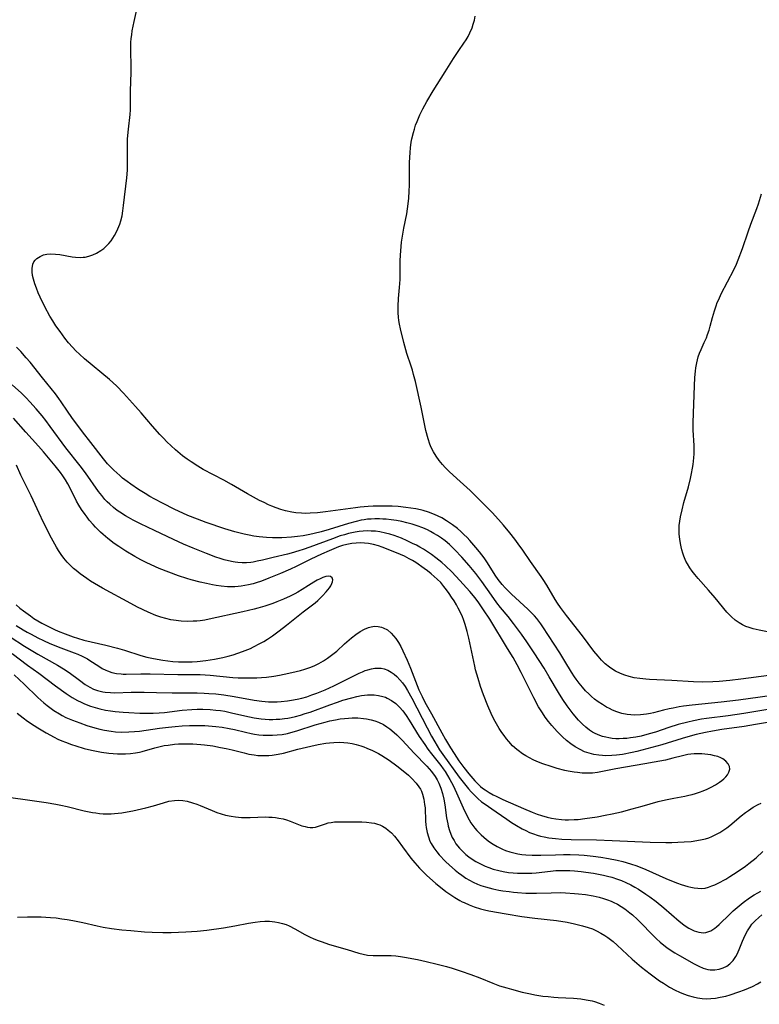
# Model space of a CAD drawing. Units: inches. Extents: x 2064048 to 2069521, y 253918 to 259437.
# Drawn here: x 2064839 to 2064957, y 256015 to 256172 of the extents above; entities that cross this region are included whole.
import ezdxf

# ---------------------------------------------------------------- set-up
doc = ezdxf.new("R2010")
doc.units = ezdxf.units.IN
doc.header["$MEASUREMENT"] = 0
doc.layers.add('c_18_T12S_R19E', color=94, linetype='Continuous')

msp = doc.modelspace()

# ---------------------------------------------------------------- linework, layer by layer
at = {"layer": 'c_18_T12S_R19E'}
for points, elevation in [([(2064959.77, 256073.83), (2064956.78, 256074.41), (2064955.81, 256074.63), (2064955.22, 256074.81), (2064954.66, 256075.01), (2064954.12, 256075.27), (2064953.61, 256075.57), (2064952.98, 256076.01), (2064952.4, 256076.52), (2064952.06, 256076.86), (2064951.66, 256077.29), (2064949.79, 256079.53), (2064948.72, 256080.78), (2064947.1, 256082.61), (2064946.54, 256083.27), (2064946.13, 256083.79), (2064945.75, 256084.33), (2064945.37, 256084.95), (2064945.15, 256085.38), (2064944.82, 256086.16), (2064944.64, 256086.67), (2064944.49, 256087.19), (2064944.37, 256087.68), (2064944.27, 256088.17), (2064944.16, 256088.87), (2064944.09, 256089.67), (2064944.06, 256090.37), (2064944.09, 256091.07), (2064944.16, 256091.75), (2064944.28, 256092.42), (2064944.52, 256093.55), (2064944.83, 256094.69), (2064945.54, 256097.19), (2064945.86, 256098.52), (2064946.04, 256099.35), (2064946.18, 256100.16), (2064946.28, 256100.77), (2064946.4, 256101.83), (2064946.45, 256102.47), (2064946.47, 256103.11), (2064946.47, 256103.76), (2064946.31, 256106.23), (2064946.3, 256107.43), (2064946.5, 256113.29), (2064946.56, 256114.6), (2064946.65, 256115.61), (2064946.71, 256116.11), (2064946.86, 256116.95), (2064946.97, 256117.43), (2064947.1, 256117.9), (2064947.31, 256118.49), (2064947.55, 256119.07), (2064948.06, 256120.15), (2064948.39, 256120.9), (2064948.59, 256121.44), (2064948.82, 256122.15), (2064949, 256122.75), (2064949.37, 256124.16), (2064949.67, 256125.19), (2064949.93, 256125.99), (2064950.13, 256126.51), (2064950.35, 256127.02), (2064950.77, 256127.9), (2064952.74, 256131.7), (2064953.17, 256132.62), (2064953.46, 256133.29), (2064954.14, 256135.14), (2064955.02, 256137.75), (2064955.46, 256139.01), (2064956.43, 256141.49), (2064956.69, 256142.24), (2064957.16, 256143.81)], 978), ([(2064838.62, 256075.15), (2064839.76, 256074.46), (2064840.4, 256074.09), (2064840.99, 256073.76), (2064842.08, 256073.19), (2064842.96, 256072.76), (2064843.99, 256072.3), (2064845.71, 256071.6), (2064847.85, 256070.8), (2064848.42, 256070.57), (2064849.1, 256070.27), (2064849.95, 256069.84), (2064850.36, 256069.6), (2064851.78, 256068.66), (2064852.32, 256068.32), (2064852.87, 256068.04), (2064853.14, 256067.92), (2064853.83, 256067.69), (2064854.56, 256067.54), (2064855.31, 256067.45), (2064855.62, 256067.43), (2064856.13, 256067.41), (2064858.44, 256067.46), (2064859.93, 256067.47), (2064864.35, 256067.36), (2064866.97, 256067.37), (2064867.9, 256067.35), (2064869.46, 256067.25), (2064873.06, 256066.9), (2064873.93, 256066.85), (2064874.64, 256066.82), (2064876.05, 256066.82), (2064876.89, 256066.84), (2064877.67, 256066.89), (2064878.44, 256066.95), (2064879.61, 256067.1), (2064880.49, 256067.24), (2064881.24, 256067.39), (2064882.47, 256067.66), (2064883.85, 256068), (2064884.55, 256068.2), (2064885.31, 256068.45), (2064886.04, 256068.75), (2064886.75, 256069.09), (2064887.52, 256069.52), (2064888.16, 256069.94), (2064888.58, 256070.25), (2064888.99, 256070.57), (2064889.6, 256071.09), (2064890.87, 256072.23), (2064891.95, 256073.18), (2064892.63, 256073.72), (2064893.33, 256074.2), (2064894, 256074.58), (2064894.68, 256074.85), (2064895.09, 256074.95), (2064895.64, 256075.02), (2064896.19, 256075.01), (2064896.72, 256074.9), (2064897.01, 256074.8), (2064897.66, 256074.44), (2064898.25, 256073.93), (2064898.63, 256073.52), (2064898.99, 256073.07), (2064899.42, 256072.43), (2064899.78, 256071.8), (2064900.11, 256071.14), (2064900.79, 256069.66), (2064901.36, 256068.35), (2064902.69, 256064.94), (2064903.18, 256063.85), (2064903.64, 256062.95), (2064904.69, 256061.08), (2064906.33, 256058.06), (2064906.93, 256057.01), (2064907.69, 256055.72), (2064908.28, 256054.78), (2064909.04, 256053.63), (2064909.81, 256052.55), (2064910.6, 256051.56), (2064911.55, 256050.47), (2064911.99, 256050.02), (2064912.49, 256049.55), (2064912.81, 256049.29), (2064913.21, 256049), (2064913.83, 256048.6), (2064914.48, 256048.23), (2064914.94, 256048), (2064916.03, 256047.49), (2064919.3, 256046.03), (2064920.7, 256045.44), (2064921.46, 256045.16), (2064922.15, 256044.93), (2064923.1, 256044.66), (2064923.77, 256044.51), (2064924.45, 256044.39), (2064925.33, 256044.29), (2064925.91, 256044.26), (2064926.49, 256044.25), (2064927.39, 256044.28), (2064927.99, 256044.32), (2064929.08, 256044.44), (2064931.04, 256044.74), (2064932.28, 256044.97), (2064933.41, 256045.2), (2064934.88, 256045.54), (2064936.6, 256045.97), (2064938.19, 256046.41), (2064940.74, 256047.14), (2064941.91, 256047.44), (2064943.24, 256047.71), (2064944.96, 256048.01), (2064945.59, 256048.14), (2064946.13, 256048.27), (2064946.66, 256048.42), (2064947.28, 256048.62), (2064947.89, 256048.84), (2064948.51, 256049.11), (2064949.18, 256049.44), (2064949.85, 256049.83), (2064950.47, 256050.24), (2064950.83, 256050.51), (2064951.16, 256050.78), (2064951.48, 256051.1), (2064951.75, 256051.42), (2064951.99, 256051.85), (2064952.1, 256052.29), (2064952.06, 256052.72), (2064951.87, 256053.14), (2064951.51, 256053.57), (2064951.01, 256053.94), (2064950.7, 256054.1), (2064950.2, 256054.29), (2064949.66, 256054.44), (2064949.08, 256054.56), (2064948.64, 256054.63), (2064947.66, 256054.73), (2064947.03, 256054.75), (2064946.47, 256054.73), (2064945.92, 256054.68), (2064945.47, 256054.61), (2064944.58, 256054.42), (2064943.08, 256054.04), (2064941.87, 256053.75), (2064940.08, 256053.4), (2064938.6, 256053.13), (2064933.97, 256052.36), (2064931.07, 256051.78), (2064930.29, 256051.68), (2064929.4, 256051.65), (2064928.64, 256051.68), (2064927.88, 256051.75), (2064927.36, 256051.83), (2064926.44, 256051.99), (2064925.89, 256052.11), (2064924.67, 256052.42), (2064923.69, 256052.71), (2064922.37, 256053.15), (2064921.42, 256053.53), (2064920.84, 256053.79), (2064920.28, 256054.08), (2064919.7, 256054.4), (2064919.15, 256054.74), (2064918.46, 256055.25), (2064918.23, 256055.44), (2064917.58, 256056.03), (2064916.98, 256056.68), (2064916.62, 256057.12), (2064916.24, 256057.63), (2064915.87, 256058.15), (2064915.45, 256058.79), (2064915.02, 256059.52), (2064914.61, 256060.26), (2064914.16, 256061.17), (2064913.64, 256062.37), (2064912.97, 256064.1), (2064912.49, 256065.43), (2064912.08, 256066.72), (2064911.7, 256068.12), (2064911.57, 256068.67), (2064910.62, 256073.15), (2064910.36, 256074.19), (2064910.03, 256075.3), (2064909.75, 256076.1), (2064909.59, 256076.51), (2064909.22, 256077.32), (2064908.94, 256077.89), (2064908.64, 256078.45), (2064908.26, 256079.1), (2064907.88, 256079.68), (2064907.49, 256080.25), (2064907.08, 256080.81), (2064906.66, 256081.37), (2064906.14, 256081.97), (2064905.59, 256082.53), (2064905.11, 256082.97), (2064904.61, 256083.39), (2064904.06, 256083.83), (2064903.49, 256084.24), (2064902.17, 256085.16), (2064901.66, 256085.48), (2064901.15, 256085.78), (2064900.37, 256086.18), (2064899.77, 256086.45), (2064897.54, 256087.36), (2064896.85, 256087.63), (2064896.26, 256087.84), (2064895.48, 256088.05), (2064894.68, 256088.19), (2064894.05, 256088.26), (2064893.37, 256088.28), (2064892.69, 256088.26), (2064892.01, 256088.2), (2064891.24, 256088.05), (2064890.53, 256087.85), (2064889.9, 256087.64), (2064888.42, 256087.05), (2064887.17, 256086.5), (2064885.49, 256085.72), (2064883.16, 256084.53), (2064882.28, 256084.1), (2064880.67, 256083.4), (2064878.83, 256082.67), (2064877.62, 256082.21), (2064876.77, 256081.92), (2064876.34, 256081.79), (2064875.6, 256081.61), (2064875.01, 256081.49), (2064874.43, 256081.39), (2064873.91, 256081.33), (2064873.39, 256081.3), (2064872.83, 256081.29), (2064872.26, 256081.3), (2064871.21, 256081.4), (2064870.41, 256081.52), (2064869.84, 256081.62), (2064868.88, 256081.82), (2064867.91, 256082.05), (2064866.47, 256082.42), (2064865.77, 256082.63), (2064864.43, 256083.05), (2064862.9, 256083.61), (2064861.38, 256084.23), (2064859.41, 256085.11), (2064858.46, 256085.58), (2064857.49, 256086.11), (2064856.08, 256086.95), (2064854.93, 256087.7), (2064854.23, 256088.19), (2064853.22, 256088.98), (2064852.48, 256089.6), (2064852.06, 256089.98), (2064851.26, 256090.78), (2064850.88, 256091.19), (2064850.24, 256091.93), (2064849.91, 256092.36), (2064849.58, 256092.79), (2064849.01, 256093.62), (2064848.59, 256094.3), (2064848.24, 256094.94), (2064847.19, 256097), (2064846.83, 256097.66), (2064846.45, 256098.31), (2064846.05, 256098.94), (2064845.67, 256099.48), (2064844.85, 256100.54), (2064843, 256102.78), (2064842.18, 256103.7), (2064840.17, 256105.9), (2064838.22, 256108.15)], 968)]:
    msp.add_lwpolyline(points, dxfattribs=dict(at, elevation=elevation))
for points in [[(2064853.72, 256136.35, 974), (2064854.01, 256136.76, 974), (2064854.28, 256137.2, 974), (2064854.65, 256137.88, 974), (2064854.98, 256138.59, 974), (2064855.12, 256139, 974), (2064855.29, 256139.53, 974), (2064855.46, 256140.32, 974), (2064855.6, 256141.13, 974), (2064855.7, 256141.96, 974), (2064856.21, 256146.34, 974), (2064856.32, 256147.58, 974), (2064856.36, 256148.68, 974), (2064856.32, 256151.16, 974), (2064856.36, 256152.55, 974), (2064856.48, 256154.11, 974), (2064856.74, 256156.45, 974), (2064856.79, 256157.17, 974), (2064856.82, 256157.91, 974), (2064856.83, 256160.16, 974), (2064856.93, 256163.18, 974), (2064856.92, 256164.5, 974), (2064856.87, 256166.19, 974), (2064856.86, 256166.78, 974), (2064856.89, 256167.9, 974), (2064856.94, 256168.5, 974), (2064857, 256169.1, 974), (2064857.1, 256169.75, 974), (2064857.39, 256171.23, 974), (2064857.91, 256173.59, 974)], [(2064958.33, 256067.21, 976), (2064953.87, 256066.63, 976), (2064952.11, 256066.43, 976), (2064950.43, 256066.27, 976), (2064949.42, 256066.21, 976), (2064947.84, 256066.16, 976), (2064946.33, 256066.2, 976), (2064942.89, 256066.38, 976), (2064939.36, 256066.54, 976), (2064938.75, 256066.59, 976), (2064937.83, 256066.7, 976), (2064936.92, 256066.85, 976), (2064936.11, 256067.04, 976), (2064935.4, 256067.25, 976), (2064934.71, 256067.52, 976), (2064933.95, 256067.89, 976), (2064933.7, 256068.04, 976), (2064932.99, 256068.52, 976), (2064932.32, 256069.08, 976), (2064931.72, 256069.65, 976), (2064931.16, 256070.27, 976), (2064930.49, 256071.09, 976), (2064928.69, 256073.51, 976), (2064926.14, 256076.75, 976), (2064925.19, 256078.02, 976), (2064924.73, 256078.69, 976), (2064924.34, 256079.3, 976), (2064923.01, 256081.57, 976), (2064922.44, 256082.48, 976), (2064922.13, 256082.94, 976), (2064920.42, 256085.32, 976), (2064919.2, 256087.12, 976), (2064918.48, 256088.13, 976), (2064917.94, 256088.86, 976), (2064917.13, 256089.91, 976), (2064916.13, 256091.12, 976), (2064915.36, 256092, 976), (2064914.34, 256093.11, 976), (2064913.8, 256093.66, 976), (2064911.9, 256095.57, 976), (2064910.82, 256096.62, 976), (2064909.26, 256098.08, 976), (2064907.55, 256099.61, 976), (2064906.87, 256100.26, 976), (2064906.43, 256100.74, 976), (2064905.91, 256101.4, 976), (2064905.42, 256102.09, 976), (2064905, 256102.77, 976), (2064904.63, 256103.48, 976), (2064904.42, 256103.97, 976), (2064904.13, 256104.85, 976), (2064903.8, 256106.18, 976), (2064903.03, 256109.9, 976), (2064902.12, 256113.95, 976), (2064901.84, 256115.06, 976), (2064901.65, 256115.74, 976), (2064901.44, 256116.4, 976), (2064900.77, 256118.43, 976), (2064900.28, 256120.15, 976), (2064899.73, 256122.34, 976), (2064899.58, 256123.07, 976), (2064899.49, 256123.64, 976), (2064899.42, 256124.21, 976), (2064899.38, 256124.86, 976), (2064899.38, 256125.94, 976), (2064899.45, 256127.14, 976), (2064899.61, 256128.91, 976), (2064899.69, 256130.17, 976), (2064899.71, 256131.09, 976), (2064899.71, 256133.17, 976), (2064899.74, 256134.07, 976), (2064899.78, 256134.74, 976), (2064899.92, 256136.13, 976), (2064900, 256136.75, 976), (2064900.28, 256138.35, 976), (2064900.74, 256140.65, 976), (2064900.87, 256141.41, 976), (2064900.98, 256142.22, 976), (2064901.07, 256143.14, 976), (2064901.14, 256144.23, 976), (2064901.16, 256145.18, 976), (2064901.16, 256147.52, 976), (2064901.18, 256148.8, 976), (2064901.21, 256149.6, 976), (2064901.27, 256150.4, 976), (2064901.35, 256151.15, 976), (2064901.47, 256152.01, 976), (2064901.57, 256152.54, 976), (2064901.81, 256153.58, 976), (2064901.95, 256154.09, 976), (2064902.15, 256154.71, 976), (2064902.38, 256155.33, 976), (2064902.82, 256156.37, 976), (2064903.3, 256157.35, 976), (2064903.92, 256158.47, 976), (2064904.94, 256160.17, 976), (2064906.86, 256163.21, 976), (2064908.19, 256165.34, 976), (2064909.02, 256166.6, 976), (2064909.83, 256167.75, 976), (2064910.18, 256168.28, 976), (2064910.5, 256168.84, 976), (2064910.79, 256169.4, 976), (2064911.13, 256170.2, 976), (2064911.33, 256170.82, 976), (2064911.5, 256171.45, 976), (2064911.62, 256172.08, 976)], [(2064960.39, 256064.24, 974), (2064953.52, 256063.29, 974), (2064950.73, 256062.95, 974), (2064946.15, 256062.48, 974), (2064944.74, 256062.3, 974), (2064944.07, 256062.2, 974), (2064943.09, 256062.02, 974), (2064942.47, 256061.89, 974), (2064941.57, 256061.68, 974), (2064940, 256061.27, 974), (2064939.5, 256061.16, 974), (2064938.87, 256061.04, 974), (2064937.93, 256060.93, 974), (2064936.99, 256060.9, 974), (2064936.39, 256060.92, 974), (2064935.78, 256061, 974), (2064934.96, 256061.17, 974), (2064934.16, 256061.43, 974), (2064933.48, 256061.7, 974), (2064932.99, 256061.93, 974), (2064932.51, 256062.18, 974), (2064931.85, 256062.58, 974), (2064931.21, 256063, 974), (2064930.59, 256063.46, 974), (2064930.14, 256063.84, 974), (2064929.68, 256064.26, 974), (2064929.17, 256064.78, 974), (2064928.68, 256065.32, 974), (2064928.16, 256065.96, 974), (2064927.66, 256066.62, 974), (2064927.41, 256066.99, 974), (2064926.93, 256067.74, 974), (2064925.9, 256069.48, 974), (2064925.07, 256070.83, 974), (2064922.39, 256074.93, 974), (2064922.05, 256075.42, 974), (2064921.43, 256076.24, 974), (2064921.04, 256076.69, 974), (2064920.53, 256077.23, 974), (2064920, 256077.76, 974), (2064917.38, 256080.15, 974), (2064916.41, 256081.12, 974), (2064915.93, 256081.65, 974), (2064915.29, 256082.48, 974), (2064914.83, 256083.17, 974), (2064913.6, 256085.11, 974), (2064913.04, 256085.92, 974), (2064912.33, 256086.85, 974), (2064911.75, 256087.56, 974), (2064910.78, 256088.68, 974), (2064910.34, 256089.15, 974), (2064909.84, 256089.64, 974), (2064909.32, 256090.11, 974), (2064908.79, 256090.56, 974), (2064908.02, 256091.16, 974), (2064907.56, 256091.48, 974), (2064907.09, 256091.79, 974), (2064906.32, 256092.25, 974), (2064905.76, 256092.54, 974), (2064905.18, 256092.8, 974), (2064904.21, 256093.17, 974), (2064903.37, 256093.43, 974), (2064902.94, 256093.54, 974), (2064902.17, 256093.71, 974), (2064901.4, 256093.84, 974), (2064900.62, 256093.94, 974), (2064899.37, 256094.06, 974), (2064898.43, 256094.11, 974), (2064897.49, 256094.14, 974), (2064896.16, 256094.14, 974), (2064895.38, 256094.12, 974), (2064894.62, 256094.08, 974), (2064893.36, 256093.96, 974), (2064892.58, 256093.87, 974), (2064887.84, 256093.23, 974), (2064886.54, 256093.08, 974), (2064885.37, 256093, 974), (2064884.69, 256092.99, 974), (2064884.01, 256093.01, 974), (2064883.12, 256093.09, 974), (2064882.45, 256093.19, 974), (2064881.47, 256093.4, 974), (2064880.73, 256093.6, 974), (2064880, 256093.85, 974), (2064879.28, 256094.12, 974), (2064878.77, 256094.35, 974), (2064878.05, 256094.69, 974), (2064877.34, 256095.05, 974), (2064875.41, 256096.11, 974), (2064872.87, 256097.59, 974), (2064871.64, 256098.28, 974), (2064868.37, 256099.99, 974), (2064867.51, 256100.47, 974), (2064866.44, 256101.16, 974), (2064865.8, 256101.61, 974), (2064865.1, 256102.15, 974), (2064863.99, 256103.1, 974), (2064863.29, 256103.72, 974), (2064862.61, 256104.37, 974), (2064862.04, 256104.94, 974), (2064861.48, 256105.53, 974), (2064860.31, 256106.85, 974), (2064858.51, 256109, 974), (2064857.62, 256110.01, 974), (2064855.69, 256112.12, 974), (2064854.63, 256113.21, 974), (2064854.02, 256113.78, 974), (2064853.49, 256114.26, 974), (2064849.51, 256117.58, 974), (2064848.68, 256118.32, 974), (2064848.12, 256118.86, 974), (2064847.58, 256119.42, 974), (2064846.97, 256120.12, 974), (2064846.39, 256120.85, 974), (2064845.6, 256121.9, 974), (2064844.94, 256122.84, 974), (2064844.45, 256123.59, 974), (2064843.99, 256124.35, 974), (2064843.2, 256125.81, 974), (2064842.43, 256127.36, 974), (2064842.14, 256128.04, 974), (2064841.84, 256128.79, 974), (2064841.59, 256129.51, 974), (2064841.38, 256130.21, 974), (2064841.25, 256130.82, 974), (2064841.18, 256131.39, 974), (2064841.17, 256131.92, 974), (2064841.3, 256132.62, 974), (2064841.46, 256132.97, 974), (2064841.67, 256133.26, 974), (2064841.93, 256133.52, 974), (2064842.43, 256133.85, 974), (2064842.96, 256134.08, 974), (2064843.53, 256134.22, 974), (2064844.13, 256134.27, 974), (2064844.9, 256134.23, 974), (2064845.59, 256134.15, 974), (2064847.52, 256133.81, 974), (2064848.08, 256133.74, 974), (2064848.9, 256133.7, 974), (2064849.29, 256133.72, 974), (2064849.58, 256133.76, 974), (2064850.19, 256133.89, 974), (2064850.8, 256134.1, 974), (2064851.39, 256134.37, 974), (2064852.11, 256134.79, 974), (2064852.58, 256135.14, 974), (2064853.02, 256135.53, 974), (2064853.38, 256135.92, 974), (2064853.72, 256136.35, 974)], [(2064961.63, 256062.4, 972), (2064954.35, 256061.18, 972), (2064951.84, 256060.81, 972), (2064948.41, 256060.35, 972), (2064947.61, 256060.23, 972), (2064946.34, 256060, 972), (2064945.44, 256059.8, 972), (2064943.93, 256059.41, 972), (2064942.43, 256058.94, 972), (2064940.28, 256058.21, 972), (2064939.3, 256057.91, 972), (2064938, 256057.57, 972), (2064937.15, 256057.4, 972), (2064936.32, 256057.27, 972), (2064935.75, 256057.2, 972), (2064935.18, 256057.16, 972), (2064934.52, 256057.14, 972), (2064933.97, 256057.15, 972), (2064933.42, 256057.2, 972), (2064932.9, 256057.27, 972), (2064932.38, 256057.37, 972), (2064931.9, 256057.5, 972), (2064931.43, 256057.66, 972), (2064930.69, 256057.98, 972), (2064930.3, 256058.2, 972), (2064929.79, 256058.53, 972), (2064929.24, 256058.97, 972), (2064928.71, 256059.45, 972), (2064928.06, 256060.12, 972), (2064927.22, 256061.09, 972), (2064926.72, 256061.73, 972), (2064926.24, 256062.38, 972), (2064925.55, 256063.39, 972), (2064924.87, 256064.5, 972), (2064923.41, 256067.01, 972), (2064922.6, 256068.35, 972), (2064921.03, 256070.81, 972), (2064919.86, 256072.57, 972), (2064919.01, 256073.77, 972), (2064917.74, 256075.49, 972), (2064916.86, 256076.58, 972), (2064915.64, 256078.04, 972), (2064915.06, 256078.77, 972), (2064914.2, 256079.95, 972), (2064912.7, 256082.13, 972), (2064912.21, 256082.8, 972), (2064911.72, 256083.43, 972), (2064910.68, 256084.67, 972), (2064909.5, 256086.02, 972), (2064908.4, 256087.2, 972), (2064907.54, 256088.02, 972), (2064906.84, 256088.6, 972), (2064906.26, 256089.04, 972), (2064905.66, 256089.44, 972), (2064905.04, 256089.81, 972), (2064904.54, 256090.09, 972), (2064904.02, 256090.36, 972), (2064903.31, 256090.68, 972), (2064902.4, 256091.03, 972), (2064901.58, 256091.28, 972), (2064900.75, 256091.5, 972), (2064899.98, 256091.67, 972), (2064899.13, 256091.83, 972), (2064898.27, 256091.95, 972), (2064897.45, 256092.04, 972), (2064896.94, 256092.08, 972), (2064896.42, 256092.1, 972), (2064895.65, 256092.11, 972), (2064895.07, 256092.09, 972), (2064894.5, 256092.04, 972), (2064893.98, 256091.97, 972), (2064893.47, 256091.88, 972), (2064892.69, 256091.71, 972), (2064891.47, 256091.38, 972), (2064888.38, 256090.4, 972), (2064887.12, 256090.04, 972), (2064886.03, 256089.76, 972), (2064885.35, 256089.61, 972), (2064884.25, 256089.42, 972), (2064883.38, 256089.3, 972), (2064882.4, 256089.2, 972), (2064880.86, 256089.12, 972), (2064879.42, 256089.12, 972), (2064878.44, 256089.16, 972), (2064877.27, 256089.26, 972), (2064876.44, 256089.38, 972), (2064875.68, 256089.52, 972), (2064874.88, 256089.7, 972), (2064873.41, 256090.07, 972), (2064871.83, 256090.54, 972), (2064868.83, 256091.54, 972), (2064867.45, 256092.04, 972), (2064865.91, 256092.67, 972), (2064865.16, 256093, 972), (2064863.87, 256093.61, 972), (2064861.91, 256094.6, 972), (2064860.69, 256095.25, 972), (2064859.9, 256095.68, 972), (2064859.14, 256096.13, 972), (2064858.06, 256096.8, 972), (2064856.84, 256097.62, 972), (2064856.28, 256098.03, 972), (2064855.55, 256098.6, 972), (2064855.09, 256098.99, 972), (2064854.16, 256099.85, 972), (2064853.68, 256100.34, 972), (2064853.17, 256100.89, 972), (2064852.51, 256101.66, 972), (2064850.48, 256104.24, 972), (2064849.18, 256105.93, 972), (2064847.49, 256108.22, 972), (2064846.77, 256109.26, 972), (2064845.8, 256110.73, 972), (2064845.42, 256111.28, 972), (2064844.86, 256112.02, 972), (2064842.8, 256114.56, 972), (2064840.86, 256117.01, 972), (2064840.24, 256117.75, 972), (2064839.36, 256118.72, 972), (2064838.67, 256119.42, 972)], [(2064958.76, 256059.82, 970), (2064956.23, 256059.38, 970), (2064954.39, 256059.09, 970), (2064950.85, 256058.61, 970), (2064949.38, 256058.36, 970), (2064948.27, 256058.14, 970), (2064946.79, 256057.79, 970), (2064945.43, 256057.42, 970), (2064944.52, 256057.16, 970), (2064941.33, 256056.19, 970), (2064938.92, 256055.52, 970), (2064937.34, 256055.11, 970), (2064936.57, 256054.93, 970), (2064935.06, 256054.65, 970), (2064934.1, 256054.52, 970), (2064933.36, 256054.45, 970), (2064932.42, 256054.43, 970), (2064931.85, 256054.45, 970), (2064931.28, 256054.51, 970), (2064930.47, 256054.63, 970), (2064929.75, 256054.82, 970), (2064929.02, 256055.08, 970), (2064928.31, 256055.41, 970), (2064927.52, 256055.87, 970), (2064926.82, 256056.34, 970), (2064926.16, 256056.86, 970), (2064925.52, 256057.44, 970), (2064924.65, 256058.31, 970), (2064923.8, 256059.24, 970), (2064923.26, 256059.89, 970), (2064922.77, 256060.55, 970), (2064922.31, 256061.24, 970), (2064921.72, 256062.23, 970), (2064920.96, 256063.67, 970), (2064918.93, 256067.69, 970), (2064918.28, 256068.92, 970), (2064917.65, 256070.06, 970), (2064916.77, 256071.52, 970), (2064913.93, 256076.14, 970), (2064912.97, 256077.64, 970), (2064912.2, 256078.77, 970), (2064911.62, 256079.55, 970), (2064910.77, 256080.57, 970), (2064909.2, 256082.3, 970), (2064907.89, 256083.69, 970), (2064906.9, 256084.65, 970), (2064906.31, 256085.18, 970), (2064905.36, 256085.94, 970), (2064904.67, 256086.45, 970), (2064904.04, 256086.88, 970), (2064903.39, 256087.28, 970), (2064902.85, 256087.6, 970), (2064902.27, 256087.92, 970), (2064901.68, 256088.22, 970), (2064900.82, 256088.63, 970), (2064899.89, 256089.03, 970), (2064899.34, 256089.25, 970), (2064898.76, 256089.45, 970), (2064898.07, 256089.67, 970), (2064897.38, 256089.86, 970), (2064896.47, 256090.04, 970), (2064895.79, 256090.13, 970), (2064895.11, 256090.18, 970), (2064894.45, 256090.19, 970), (2064893.82, 256090.16, 970), (2064893.17, 256090.09, 970), (2064892.52, 256089.99, 970), (2064891.49, 256089.77, 970), (2064890.83, 256089.59, 970), (2064890.16, 256089.39, 970), (2064888.94, 256088.96, 970), (2064885.35, 256087.6, 970), (2064884.29, 256087.25, 970), (2064883.58, 256087.02, 970), (2064882.36, 256086.66, 970), (2064881.77, 256086.51, 970), (2064879.48, 256085.97, 970), (2064877.79, 256085.55, 970), (2064876.97, 256085.36, 970), (2064876.32, 256085.24, 970), (2064875.93, 256085.19, 970), (2064875.25, 256085.13, 970), (2064874.56, 256085.13, 970), (2064873.88, 256085.16, 970), (2064873.48, 256085.21, 970), (2064873.12, 256085.26, 970), (2064872.38, 256085.42, 970), (2064871.72, 256085.6, 970), (2064871.07, 256085.81, 970), (2064870.38, 256086.04, 970), (2064868.9, 256086.58, 970), (2064866.76, 256087.44, 970), (2064865.24, 256088.1, 970), (2064863.67, 256088.82, 970), (2064860.63, 256090.28, 970), (2064858.39, 256091.34, 970), (2064857.26, 256091.9, 970), (2064856.51, 256092.31, 970), (2064856.02, 256092.59, 970), (2064855.12, 256093.17, 970), (2064854.71, 256093.46, 970), (2064854.09, 256093.94, 970), (2064853.51, 256094.44, 970), (2064853.11, 256094.83, 970), (2064852.75, 256095.21, 970), (2064852.23, 256095.82, 970), (2064851.74, 256096.47, 970), (2064849.65, 256099.42, 970), (2064848.8, 256100.57, 970), (2064846.55, 256103.43, 970), (2064844.04, 256106.8, 970), (2064843.33, 256107.74, 970), (2064842.74, 256108.49, 970), (2064841.82, 256109.6, 970), (2064840.8, 256110.74, 970), (2064840.22, 256111.34, 970), (2064839.46, 256112.08, 970), (2064837.99, 256113.44, 970)], [(2064838.63, 256078.42, 966), (2064839.23, 256077.93, 966), (2064839.79, 256077.49, 966), (2064840.9, 256076.68, 966), (2064841.46, 256076.29, 966), (2064842.09, 256075.9, 966), (2064842.73, 256075.52, 966), (2064843.43, 256075.15, 966), (2064844.74, 256074.51, 966), (2064845.32, 256074.25, 966), (2064846.4, 256073.8, 966), (2064847.69, 256073.33, 966), (2064848.37, 256073.12, 966), (2064849.41, 256072.83, 966), (2064852.91, 256072.01, 966), (2064854.73, 256071.54, 966), (2064855.87, 256071.21, 966), (2064858.43, 256070.4, 966), (2064859.4, 256070.14, 966), (2064860.22, 256069.95, 966), (2064861.04, 256069.79, 966), (2064861.96, 256069.63, 966), (2064862.75, 256069.52, 966), (2064863.55, 256069.43, 966), (2064864.44, 256069.36, 966), (2064865.36, 256069.35, 966), (2064866.64, 256069.39, 966), (2064867.43, 256069.45, 966), (2064868.8, 256069.6, 966), (2064870.18, 256069.81, 966), (2064871.51, 256070.08, 966), (2064872.33, 256070.27, 966), (2064873.16, 256070.5, 966), (2064873.88, 256070.74, 966), (2064874.62, 256071, 966), (2064875.87, 256071.52, 966), (2064876.39, 256071.77, 966), (2064877.39, 256072.28, 966), (2064878, 256072.62, 966), (2064878.6, 256072.99, 966), (2064879.37, 256073.49, 966), (2064880.46, 256074.29, 966), (2064881.61, 256075.18, 966), (2064882.7, 256076.04, 966), (2064884.29, 256077.32, 966), (2064885.56, 256078.29, 966), (2064886.16, 256078.76, 966), (2064886.62, 256079.15, 966), (2064887.05, 256079.55, 966), (2064887.36, 256079.86, 966), (2064887.94, 256080.48, 966), (2064888.21, 256080.8, 966), (2064888.47, 256081.14, 966), (2064888.69, 256081.48, 966), (2064888.85, 256081.81, 966), (2064888.95, 256082.11, 966), (2064888.97, 256082.44, 966), (2064888.87, 256082.71, 966), (2064888.64, 256082.92, 966), (2064888.3, 256083, 966), (2064887.9, 256082.93, 966), (2064887.42, 256082.77, 966), (2064886.97, 256082.57, 966), (2064886.48, 256082.34, 966), (2064885.98, 256082.07, 966), (2064885.12, 256081.54, 966), (2064884.09, 256080.86, 966), (2064883.43, 256080.47, 966), (2064882.95, 256080.2, 966), (2064882.2, 256079.81, 966), (2064881.15, 256079.33, 966), (2064880.1, 256078.9, 966), (2064879.47, 256078.67, 966), (2064878.17, 256078.24, 966), (2064877.06, 256077.91, 966), (2064876.46, 256077.74, 966), (2064874.69, 256077.32, 966), (2064869.34, 256076.16, 966), (2064868.62, 256076.02, 966), (2064867.89, 256075.91, 966), (2064867.37, 256075.86, 966), (2064866.8, 256075.82, 966), (2064865.83, 256075.81, 966), (2064864.87, 256075.86, 966), (2064864.43, 256075.9, 966), (2064864.05, 256075.94, 966), (2064863.23, 256076.07, 966), (2064862.43, 256076.25, 966), (2064861.63, 256076.48, 966), (2064860.85, 256076.76, 966), (2064859.61, 256077.29, 966), (2064857.94, 256078.08, 966), (2064856.88, 256078.64, 966), (2064852.36, 256081.11, 966), (2064851.1, 256081.84, 966), (2064850.46, 256082.22, 966), (2064849.86, 256082.61, 966), (2064848.81, 256083.36, 966), (2064848.16, 256083.88, 966), (2064847.73, 256084.24, 966), (2064847.32, 256084.62, 966), (2064846.75, 256085.21, 966), (2064846.23, 256085.84, 966), (2064845.79, 256086.45, 966), (2064845.37, 256087.08, 966), (2064845.06, 256087.61, 966), (2064844.26, 256089.06, 966), (2064842.98, 256091.55, 966), (2064842.28, 256093.01, 966), (2064840.99, 256095.75, 966), (2064839.39, 256099.08, 966), (2064838.67, 256100.65, 966)], [(2064837.68, 256073.35, 970), (2064839.96, 256071.88, 970), (2064841.28, 256071.07, 970), (2064842.1, 256070.6, 970), (2064845.21, 256068.86, 970), (2064846.16, 256068.28, 970), (2064847.05, 256067.68, 970), (2064848.68, 256066.45, 970), (2064849.61, 256065.79, 970), (2064850.35, 256065.34, 970), (2064850.94, 256065.05, 970), (2064851.55, 256064.82, 970), (2064852.41, 256064.6, 970), (2064852.79, 256064.54, 970), (2064853.64, 256064.47, 970), (2064854.32, 256064.46, 970), (2064856.91, 256064.53, 970), (2064859.01, 256064.56, 970), (2064860.92, 256064.52, 970), (2064863.44, 256064.44, 970), (2064864.51, 256064.42, 970), (2064867.41, 256064.42, 970), (2064868.53, 256064.39, 970), (2064869.26, 256064.36, 970), (2064870.39, 256064.27, 970), (2064871.65, 256064.12, 970), (2064873.29, 256063.87, 970), (2064876.46, 256063.29, 970), (2064877.68, 256063.12, 970), (2064878.78, 256063.02, 970), (2064879.44, 256063, 970), (2064880.11, 256063.01, 970), (2064880.77, 256063.05, 970), (2064881.76, 256063.16, 970), (2064882.4, 256063.26, 970), (2064883.29, 256063.43, 970), (2064884.06, 256063.61, 970)], [(2064837.98, 256070.7, 972), (2064840.43, 256068.86, 972), (2064842.22, 256067.57, 972), (2064844.87, 256065.58, 972), (2064846.59, 256064.34, 972), (2064847.55, 256063.71, 972), (2064848.37, 256063.24, 972), (2064848.94, 256062.95, 972), (2064849.52, 256062.69, 972), (2064850.47, 256062.32, 972), (2064851.19, 256062.1, 972), (2064851.91, 256061.9, 972), (2064852.85, 256061.7, 972), (2064853.62, 256061.58, 972), (2064854.39, 256061.48, 972), (2064855.65, 256061.36, 972), (2064856.54, 256061.3, 972), (2064858.32, 256061.22, 972), (2064859.65, 256061.2, 972), (2064860.42, 256061.22, 972), (2064861.37, 256061.27, 972), (2064862.2, 256061.34, 972), (2064865.05, 256061.66, 972), (2064866.59, 256061.79, 972), (2064867.41, 256061.82, 972), (2064868.32, 256061.83, 972), (2064869.47, 256061.79, 972), (2064870.37, 256061.71, 972), (2064871.14, 256061.61, 972), (2064871.8, 256061.5, 972), (2064873.1, 256061.23, 972), (2064875.72, 256060.61, 972), (2064876.5, 256060.45, 972), (2064877.61, 256060.3, 972), (2064878.25, 256060.24, 972), (2064878.84, 256060.22, 972), (2064879.43, 256060.21, 972), (2064880, 256060.23, 972), (2064880.57, 256060.27, 972), (2064881.3, 256060.35, 972), (2064881.83, 256060.43, 972), (2064882.36, 256060.53, 972), (2064883.07, 256060.69, 972), (2064883.84, 256060.9, 972), (2064884.61, 256061.13, 972), (2064885.39, 256061.39, 972), (2064888.51, 256062.56, 972), (2064889.73, 256062.98, 972), (2064890.57, 256063.25, 972), (2064892.02, 256063.67, 972), (2064892.8, 256063.85, 972), (2064893.57, 256064.01, 972), (2064894.48, 256064.12, 972), (2064894.85, 256064.13, 972), (2064895.56, 256064.12, 972), (2064896.25, 256064.04, 972), (2064896.92, 256063.88, 972), (2064897.35, 256063.73, 972), (2064897.62, 256063.61, 972), (2064898.34, 256063.22, 972), (2064899, 256062.73, 972), (2064899.58, 256062.18, 972), (2064900.11, 256061.56, 972), (2064900.65, 256060.83, 972), (2064901.12, 256060.11, 972), (2064902.74, 256057.52, 972), (2064903.6, 256056.22, 972), (2064904.12, 256055.48, 972), (2064904.67, 256054.76, 972), (2064906.15, 256052.89, 972), (2064906.53, 256052.38, 972), (2064906.84, 256051.93, 972), (2064907.23, 256051.3, 972), (2064907.6, 256050.66, 972), (2064908.1, 256049.73, 972), (2064908.68, 256048.52, 972), (2064909.69, 256046.14, 972), (2064910.23, 256045.02, 972), (2064910.67, 256044.24, 972), (2064910.96, 256043.78, 972), (2064911.26, 256043.34, 972), (2064911.57, 256042.94, 972), (2064911.9, 256042.56, 972), (2064912.24, 256042.2, 972), (2064912.59, 256041.85, 972), (2064912.99, 256041.49, 972), (2064913.4, 256041.14, 972), (2064913.92, 256040.75, 972), (2064914.46, 256040.39, 972), (2064915.11, 256040, 972), (2064915.53, 256039.78, 972), (2064915.99, 256039.57, 972), (2064916.46, 256039.39, 972), (2064917.16, 256039.15, 972), (2064917.78, 256038.98, 972), (2064918.42, 256038.85, 972), (2064919.05, 256038.75, 972), (2064919.7, 256038.68, 972), (2064920.7, 256038.62, 972), (2064921.35, 256038.6, 972), (2064922.08, 256038.61, 972), (2064924.38, 256038.69, 972), (2064925.66, 256038.72, 972), (2064926.75, 256038.71, 972), (2064928.1, 256038.66, 972), (2064928.97, 256038.6, 972), (2064930.4, 256038.46, 972), (2064931.62, 256038.3, 972), (2064932.84, 256038.1, 972), (2064934.22, 256037.82, 972), (2064935.09, 256037.6, 972), (2064936.35, 256037.24, 972), (2064937.32, 256036.91, 972), (2064938.76, 256036.34, 972), (2064941.93, 256034.93, 972), (2064942.85, 256034.54, 972), (2064943.78, 256034.18, 972), (2064944.36, 256033.97, 972), (2064945.42, 256033.65, 972), (2064945.93, 256033.52, 972), (2064946.44, 256033.43, 972), (2064947.05, 256033.36, 972), (2064947.63, 256033.34, 972), (2064948.19, 256033.4, 972), (2064948.73, 256033.53, 972), (2064949.27, 256033.72, 972), (2064949.76, 256033.93, 972), (2064950.26, 256034.17, 972), (2064951.47, 256034.83, 972), (2064952.14, 256035.23, 972), (2064953.3, 256035.96, 972), (2064954.63, 256036.88, 972), (2064955.17, 256037.3, 972), (2064956.29, 256038.22, 972), (2064957.38, 256039.21, 972)], [(2064884.06, 256063.61, 970), (2064884.83, 256063.83, 970), (2064885.67, 256064.1, 970), (2064886.44, 256064.38, 970), (2064887.78, 256064.93, 970), (2064889.15, 256065.55, 970), (2064893.2, 256067.56, 970), (2064893.72, 256067.79, 970), (2064894.15, 256067.97, 970), (2064894.58, 256068.11, 970), (2064895.13, 256068.26, 970), (2064895.68, 256068.35, 970), (2064896.24, 256068.38, 970), (2064896.69, 256068.36, 970), (2064897.13, 256068.27, 970), (2064897.72, 256068.05, 970), (2064898.27, 256067.73, 970), (2064898.72, 256067.4, 970), (2064899.15, 256067.02, 970), (2064899.66, 256066.5, 970), (2064900.07, 256066.02, 970), (2064900.49, 256065.44, 970), (2064900.88, 256064.83, 970), (2064901.56, 256063.61, 970), (2064904.01, 256058.85, 970), (2064904.7, 256057.55, 970), (2064905.21, 256056.64, 970), (2064905.58, 256056.01, 970), (2064905.97, 256055.39, 970), (2064906.48, 256054.64, 970), (2064909.09, 256051.05, 970), (2064909.73, 256050.22, 970), (2064910.56, 256049.2, 970), (2064911, 256048.69, 970), (2064911.45, 256048.2, 970), (2064912.03, 256047.64, 970), (2064912.65, 256047.12, 970), (2064913.03, 256046.84, 970), (2064914.95, 256045.53, 970), (2064916.64, 256044.33, 970), (2064917.41, 256043.82, 970), (2064918.2, 256043.33, 970), (2064919.08, 256042.83, 970), (2064919.67, 256042.52, 970), (2064920.28, 256042.24, 970), (2064920.89, 256042, 970), (2064921.51, 256041.8, 970), (2064922.04, 256041.65, 970), (2064922.58, 256041.53, 970), (2064923.33, 256041.4, 970), (2064923.86, 256041.33, 970), (2064924.41, 256041.26, 970), (2064925.38, 256041.19, 970), (2064926.87, 256041.13, 970), (2064930.91, 256041.04, 970), (2064933.41, 256040.93, 970), (2064939.44, 256040.7, 970), (2064941.96, 256040.64, 970), (2064942.92, 256040.64, 970), (2064943.88, 256040.67, 970), (2064944.84, 256040.72, 970), (2064945.95, 256040.81, 970), (2064946.86, 256040.93, 970), (2064947.75, 256041.1, 970), (2064948.25, 256041.23, 970), (2064948.76, 256041.4, 970), (2064949.27, 256041.6, 970), (2064949.89, 256041.89, 970), (2064950.55, 256042.25, 970), (2064951.19, 256042.66, 970), (2064951.64, 256042.98, 970), (2064952.11, 256043.35, 970), (2064953.91, 256044.86, 970), (2064954.6, 256045.4, 970), (2064955.09, 256045.75, 970), (2064955.85, 256046.25, 970), (2064956.64, 256046.68, 970), (2064957.11, 256046.91, 970)], [(2064838.3, 256067.3, 974), (2064839.89, 256065.83, 974), (2064842.1, 256063.69, 974), (2064843.05, 256062.83, 974), (2064843.56, 256062.41, 974), (2064844.18, 256061.94, 974), (2064844.61, 256061.64, 974), (2064845.51, 256061.08, 974), (2064845.97, 256060.82, 974), (2064846.54, 256060.53, 974), (2064847.6, 256060.07, 974), (2064848.76, 256059.65, 974), (2064849.88, 256059.27, 974), (2064851.16, 256058.89, 974), (2064851.94, 256058.69, 974), (2064852.66, 256058.53, 974), (2064853.76, 256058.34, 974), (2064854.43, 256058.26, 974), (2064855.4, 256058.2, 974), (2064856.57, 256058.22, 974), (2064857.45, 256058.29, 974), (2064858.25, 256058.37, 974), (2064861.42, 256058.82, 974), (2064862.87, 256059, 974), (2064863.91, 256059.11, 974), (2064865.03, 256059.2, 974), (2064866.21, 256059.25, 974), (2064867.41, 256059.26, 974), (2064868.03, 256059.25, 974), (2064868.64, 256059.23, 974), (2064869.78, 256059.15, 974), (2064870.38, 256059.09, 974), (2064871.37, 256058.97, 974), (2064872.48, 256058.78, 974), (2064873.34, 256058.6, 974), (2064875.08, 256058.19, 974), (2064876, 256057.98, 974), (2064876.51, 256057.89, 974), (2064877.23, 256057.78, 974), (2064877.91, 256057.72, 974), (2064878.59, 256057.69, 974), (2064879.41, 256057.7, 974), (2064880.13, 256057.74, 974), (2064880.95, 256057.84, 974), (2064881.77, 256057.99, 974), (2064882.33, 256058.11, 974), (2064883.26, 256058.38, 974), (2064886.19, 256059.33, 974), (2064887.78, 256059.8, 974), (2064888.53, 256059.99, 974), (2064889.39, 256060.17, 974), (2064890.13, 256060.29, 974), (2064890.86, 256060.38, 974), (2064891.47, 256060.43, 974), (2064892.07, 256060.45, 974), (2064892.98, 256060.45, 974), (2064893.87, 256060.38, 974), (2064894.36, 256060.3, 974), (2064895.1, 256060.15, 974), (2064895.69, 256059.98, 974), (2064896.26, 256059.78, 974), (2064897.07, 256059.38, 974), (2064897.57, 256059.06, 974), (2064898.05, 256058.71, 974), (2064898.74, 256058.14, 974), (2064899.16, 256057.76, 974), (2064900.01, 256056.93, 974), (2064901.93, 256054.87, 974), (2064903.94, 256052.78, 974), (2064904.32, 256052.35, 974), (2064904.69, 256051.91, 974), (2064905.24, 256051.15, 974), (2064905.56, 256050.62, 974), (2064905.85, 256050.06, 974), (2064906.19, 256049.26, 974), (2064906.44, 256048.45, 974), (2064906.64, 256047.55, 974), (2064906.8, 256046.63, 974), (2064907.09, 256044.55, 974), (2064907.26, 256043.61, 974), (2064907.35, 256043.24, 974), (2064907.55, 256042.53, 974), (2064907.75, 256041.97, 974), (2064907.99, 256041.44, 974), (2064908.26, 256040.93, 974), (2064908.57, 256040.44, 974), (2064909.12, 256039.74, 974), (2064909.69, 256039.14, 974), (2064910.14, 256038.74, 974), (2064910.61, 256038.36, 974), (2064911.15, 256037.99, 974), (2064911.71, 256037.64, 974), (2064912.46, 256037.23, 974), (2064913.19, 256036.89, 974), (2064913.82, 256036.64, 974), (2064914.47, 256036.42, 974), (2064915.39, 256036.17, 974), (2064916.06, 256036.03, 974), (2064916.95, 256035.89, 974), (2064917.65, 256035.81, 974), (2064918.35, 256035.76, 974), (2064919.04, 256035.74, 974), (2064919.93, 256035.74, 974), (2064920.62, 256035.77, 974), (2064921.32, 256035.82, 974), (2064923.58, 256036.08, 974), (2064924.44, 256036.16, 974), (2064925.04, 256036.19, 974), (2064925.85, 256036.2, 974), (2064926.66, 256036.18, 974), (2064927.42, 256036.14, 974), (2064928.48, 256036.03, 974), (2064929.2, 256035.94, 974), (2064930.43, 256035.76, 974), (2064932.02, 256035.45, 974), (2064932.69, 256035.3, 974), (2064933.35, 256035.12, 974), (2064934.26, 256034.83, 974), (2064934.92, 256034.57, 974), (2064935.58, 256034.29, 974), (2064936.39, 256033.89, 974), (2064936.99, 256033.55, 974), (2064937.59, 256033.2, 974), (2064938.79, 256032.41, 974), (2064939.41, 256031.97, 974), (2064940.42, 256031.23, 974), (2064941.65, 256030.23, 974), (2064944.07, 256028.14, 974), (2064944.8, 256027.56, 974), (2064945.2, 256027.28, 974), (2064945.6, 256027.03, 974), (2064946.02, 256026.8, 974), (2064946.44, 256026.61, 974), (2064947.18, 256026.37, 974), (2064947.91, 256026.29, 974), (2064948.31, 256026.33, 974), (2064949.11, 256026.61, 974), (2064949.76, 256027.02, 974), (2064949.99, 256027.2, 974), (2064950.45, 256027.61, 974), (2064952.11, 256029.24, 974), (2064952.66, 256029.76, 974), (2064953.27, 256030.3, 974), (2064954.26, 256031.11, 974), (2064955.25, 256031.83, 974), (2064955.97, 256032.3, 974), (2064956.57, 256032.65, 974), (2064957.07, 256032.92, 974)], [(2064838.8, 256061.22, 976), (2064839.73, 256060.49, 976), (2064840.44, 256059.96, 976), (2064841.47, 256059.25, 976), (2064842.09, 256058.85, 976), (2064843.38, 256058.09, 976), (2064844.65, 256057.4, 976), (2064845.28, 256057.09, 976), (2064845.88, 256056.82, 976), (2064846.48, 256056.57, 976), (2064847.44, 256056.21, 976), (2064848.12, 256055.99, 976), (2064849.42, 256055.61, 976), (2064850.59, 256055.32, 976), (2064851.42, 256055.15, 976), (2064852.18, 256055.01, 976), (2064853.38, 256054.85, 976), (2064854.06, 256054.79, 976), (2064854.74, 256054.75, 976), (2064855.36, 256054.74, 976), (2064856.02, 256054.75, 976), (2064856.83, 256054.81, 976), (2064857.62, 256054.91, 976), (2064858.24, 256055.03, 976), (2064858.69, 256055.13, 976), (2064860.7, 256055.7, 976), (2064861.53, 256055.91, 976), (2064862.16, 256056.04, 976), (2064862.79, 256056.14, 976), (2064863.79, 256056.27, 976), (2064864.44, 256056.32, 976), (2064865.13, 256056.35, 976), (2064866.04, 256056.35, 976), (2064866.72, 256056.33, 976), (2064867.98, 256056.23, 976), (2064868.56, 256056.17, 976), (2064869.88, 256055.99, 976), (2064871.13, 256055.76, 976), (2064872.05, 256055.57, 976), (2064872.96, 256055.37, 976), (2064874.88, 256054.88, 976), (2064875.65, 256054.7, 976), (2064876.49, 256054.56, 976), (2064877.04, 256054.49, 976), (2064877.59, 256054.46, 976), (2064878.22, 256054.45, 976), (2064878.79, 256054.48, 976), (2064879.36, 256054.53, 976), (2064880.28, 256054.68, 976), (2064881.12, 256054.87, 976), (2064883.43, 256055.47, 976), (2064885.49, 256055.98, 976), (2064886.64, 256056.23, 976), (2064887.85, 256056.43, 976), (2064888.48, 256056.51, 976), (2064889.14, 256056.56, 976), (2064890.11, 256056.57, 976), (2064890.76, 256056.55, 976), (2064891.4, 256056.48, 976), (2064892.05, 256056.37, 976), (2064892.69, 256056.22, 976), (2064893.45, 256056, 976), (2064893.93, 256055.84, 976), (2064894.41, 256055.66, 976), (2064895.28, 256055.28, 976), (2064896.25, 256054.78, 976), (2064896.76, 256054.49, 976), (2064897.36, 256054.11, 976), (2064897.94, 256053.72, 976), (2064899.17, 256052.82, 976), (2064900.43, 256051.83, 976), (2064901, 256051.34, 976), (2064901.54, 256050.84, 976), (2064902.24, 256050.09, 976), (2064902.68, 256049.49, 976), (2064902.91, 256049.1, 976), (2064903.07, 256048.78, 976), (2064903.25, 256048.31, 976), (2064903.46, 256047.52, 976), (2064903.59, 256046.7, 976), (2064903.65, 256046.14, 976), (2064903.73, 256044.02, 976), (2064903.78, 256043.43, 976), (2064903.82, 256043.03, 976), (2064903.97, 256042.24, 976), (2064904.18, 256041.53, 976), (2064904.44, 256040.84, 976), (2064904.61, 256040.5, 976), (2064905.03, 256039.8, 976), (2064905.52, 256039.15, 976), (2064905.92, 256038.68, 976), (2064906.93, 256037.64, 976), (2064907.54, 256037.04, 976), (2064908.45, 256036.22, 976), (2064908.96, 256035.81, 976), (2064909.49, 256035.43, 976), (2064910.15, 256034.99, 976), (2064910.71, 256034.66, 976), (2064911.28, 256034.35, 976), (2064912.01, 256034.01, 976), (2064912.51, 256033.82, 976), (2064913.25, 256033.57, 976), (2064913.84, 256033.41, 976), (2064914.43, 256033.27, 976), (2064915.37, 256033.08, 976), (2064916.01, 256032.97, 976), (2064917.02, 256032.83, 976), (2064917.7, 256032.74, 976), (2064918.38, 256032.68, 976), (2064919.7, 256032.6, 976), (2064920.75, 256032.57, 976), (2064921.38, 256032.57, 976), (2064923.69, 256032.64, 976), (2064925.13, 256032.66, 976), (2064926, 256032.64, 976), (2064927.43, 256032.55, 976), (2064928.08, 256032.49, 976), (2064929.15, 256032.36, 976), (2064930.39, 256032.16, 976), (2064931.35, 256031.94, 976), (2064932.02, 256031.75, 976), (2064932.67, 256031.53, 976), (2064933.25, 256031.3, 976), (2064933.59, 256031.15, 976), (2064934.24, 256030.82, 976), (2064934.85, 256030.47, 976), (2064935.43, 256030.08, 976), (2064936.23, 256029.47, 976), (2064936.64, 256029.12, 976), (2064937.43, 256028.4, 976), (2064938.18, 256027.65, 976), (2064939.56, 256026.22, 976), (2064940.48, 256025.32, 976), (2064941.05, 256024.81, 976), (2064941.63, 256024.32, 976), (2064942.12, 256023.94, 976), (2064942.62, 256023.58, 976), (2064943.4, 256023.08, 976), (2064944.14, 256022.65, 976), (2064946.46, 256021.34, 976), (2064947.18, 256020.96, 976), (2064947.9, 256020.66, 976), (2064948.63, 256020.45, 976), (2064949.02, 256020.4, 976), (2064949.72, 256020.39, 976), (2064950.41, 256020.49, 976), (2064951.07, 256020.7, 976), (2064951.63, 256020.99, 976), (2064952.14, 256021.36, 976), (2064952.65, 256021.89, 976), (2064953.07, 256022.49, 976), (2064953.28, 256022.87, 976), (2064953.6, 256023.6, 976), (2064954.13, 256024.96, 976), (2064954.33, 256025.42, 976), (2064954.6, 256026.01, 976), (2064954.91, 256026.58, 976), (2064955.35, 256027.25, 976), (2064955.64, 256027.63, 976), (2064956.15, 256028.2, 976), (2064956.71, 256028.72, 976), (2064957.23, 256029.13, 976)], [(2064837.01, 256047.89, 978), (2064839.7, 256047.54, 978), (2064841.53, 256047.29, 978), (2064843.39, 256047, 978), (2064844.95, 256046.73, 978), (2064845.75, 256046.57, 978), (2064846.76, 256046.35, 978), (2064849.45, 256045.69, 978), (2064850.75, 256045.42, 978), (2064851.28, 256045.34, 978), (2064851.87, 256045.26, 978), (2064852.46, 256045.22, 978), (2064853.09, 256045.2, 978), (2064853.73, 256045.21, 978), (2064854.28, 256045.25, 978), (2064855.41, 256045.37, 978), (2064856.26, 256045.5, 978), (2064857.18, 256045.68, 978), (2064859.24, 256046.16, 978), (2064860.46, 256046.48, 978), (2064862.08, 256046.96, 978), (2064862.93, 256047.19, 978), (2064863.79, 256047.33, 978), (2064864.44, 256047.36, 978), (2064865.13, 256047.31, 978), (2064865.82, 256047.19, 978), (2064866.65, 256046.97, 978), (2064867.38, 256046.72, 978), (2064867.89, 256046.52, 978), (2064869.78, 256045.73, 978), (2064870.55, 256045.43, 978), (2064871.24, 256045.21, 978), (2064871.94, 256045.01, 978), (2064872.81, 256044.81, 978), (2064873.5, 256044.7, 978), (2064873.99, 256044.66, 978), (2064874.48, 256044.63, 978), (2064875.82, 256044.62, 978), (2064878.29, 256044.7, 978), (2064878.82, 256044.69, 978), (2064879.35, 256044.66, 978), (2064879.88, 256044.61, 978), (2064880.4, 256044.53, 978), (2064881.08, 256044.38, 978), (2064881.64, 256044.22, 978), (2064882.19, 256044.03, 978), (2064884.08, 256043.3, 978), (2064884.58, 256043.16, 978), (2064884.98, 256043.08, 978), (2064885.39, 256043.04, 978), (2064885.81, 256043.04, 978), (2064886.23, 256043.1, 978), (2064886.72, 256043.22, 978), (2064887.81, 256043.6, 978), (2064888.27, 256043.74, 978), (2064888.74, 256043.84, 978), (2064889.23, 256043.9, 978), (2064889.74, 256043.92, 978), (2064891.58, 256043.9, 978), (2064893.58, 256043.91, 978), (2064894.36, 256043.87, 978), (2064895.16, 256043.78, 978), (2064895.62, 256043.7, 978), (2064896.07, 256043.58, 978), (2064896.48, 256043.44, 978), (2064896.88, 256043.26, 978), (2064897.41, 256042.94, 978), (2064897.8, 256042.62, 978), (2064898.3, 256042.15, 978), (2064898.77, 256041.62, 978), (2064899.36, 256040.89, 978), (2064900.08, 256039.94, 978), (2064901.41, 256038.12, 978), (2064902.02, 256037.38, 978), (2064902.77, 256036.55, 978), (2064903.89, 256035.46, 978), (2064905.38, 256034.14, 978), (2064906.38, 256033.32, 978), (2064906.98, 256032.85, 978), (2064907.59, 256032.4, 978), (2064908.37, 256031.89, 978), (2064909.18, 256031.41, 978), (2064909.54, 256031.22, 978), (2064909.85, 256031.07, 978), (2064910.65, 256030.72, 978), (2064911.46, 256030.41, 978), (2064912.45, 256030.11, 978), (2064913.12, 256029.94, 978), (2064913.8, 256029.79, 978), (2064916.55, 256029.28, 978), (2064919.07, 256028.87, 978), (2064921.12, 256028.59, 978), (2064924.54, 256028.21, 978), (2064926.24, 256027.95, 978), (2064927.4, 256027.72, 978), (2064928.71, 256027.4, 978), (2064929.57, 256027.14, 978), (2064930.26, 256026.88, 978), (2064930.94, 256026.57, 978), (2064931.6, 256026.23, 978), (2064932.27, 256025.83, 978), (2064932.71, 256025.53, 978), (2064933.14, 256025.22, 978), (2064933.57, 256024.88, 978), (2064934.19, 256024.33, 978), (2064936.58, 256022.09, 978), (2064937.31, 256021.46, 978), (2064938.1, 256020.8, 978), (2064939.43, 256019.77, 978), (2064940.95, 256018.65, 978), (2064941.55, 256018.24, 978), (2064942.55, 256017.62, 978), (2064943.44, 256017.15, 978), (2064944.1, 256016.84, 978), (2064944.77, 256016.57, 978), (2064945.51, 256016.3, 978), (2064946.27, 256016.09, 978), (2064947, 256015.93, 978), (2064947.73, 256015.83, 978), (2064948.45, 256015.79, 978), (2064949.12, 256015.81, 978), (2064949.85, 256015.89, 978), (2064950.59, 256016.02, 978), (2064951.48, 256016.22, 978), (2064952.18, 256016.42, 978), (2064953.56, 256016.88, 978), (2064954.43, 256017.2, 978), (2064955.08, 256017.47, 978), (2064955.71, 256017.75, 978), (2064956.51, 256018.16, 978), (2064957.06, 256018.48, 978)], [(2064838.84, 256028.74, 980), (2064840.42, 256028.82, 980), (2064841.26, 256028.84, 980), (2064842.59, 256028.81, 980), (2064844.07, 256028.72, 980), (2064844.98, 256028.63, 980), (2064845.88, 256028.51, 980), (2064846.75, 256028.38, 980), (2064847.62, 256028.23, 980), (2064849.22, 256027.9, 980), (2064851.52, 256027.38, 980), (2064852.47, 256027.19, 980), (2064853.78, 256026.97, 980), (2064855.42, 256026.76, 980), (2064856.89, 256026.62, 980), (2064859.02, 256026.45, 980), (2064860.26, 256026.37, 980), (2064861.97, 256026.32, 980), (2064863.3, 256026.33, 980), (2064865.63, 256026.41, 980), (2064867.41, 256026.53, 980), (2064868.96, 256026.71, 980), (2064871.62, 256027.08, 980), (2064873.39, 256027.38, 980), (2064875.59, 256027.8, 980), (2064876.66, 256027.97, 980), (2064877.42, 256028.06, 980), (2064878.17, 256028.11, 980), (2064878.92, 256028.1, 980), (2064879.74, 256028.03, 980), (2064880.36, 256027.92, 980), (2064880.96, 256027.77, 980), (2064881.56, 256027.57, 980), (2064882.05, 256027.36, 980), (2064882.95, 256026.91, 980), (2064884.54, 256026.03, 980), (2064885.39, 256025.6, 980), (2064885.88, 256025.37, 980), (2064886.5, 256025.11, 980), (2064887.14, 256024.87, 980), (2064888.44, 256024.44, 980), (2064891.25, 256023.63, 980), (2064893.11, 256023.05, 980), (2064893.82, 256022.86, 980), (2064894.49, 256022.74, 980), (2064895.39, 256022.68, 980), (2064897.5, 256022.69, 980), (2064898.24, 256022.65, 980), (2064899, 256022.59, 980), (2064899.77, 256022.5, 980), (2064900.38, 256022.41, 980), (2064902.44, 256022.02, 980), (2064903.82, 256021.73, 980), (2064905.59, 256021.31, 980), (2064907.05, 256020.92, 980), (2064907.95, 256020.65, 980), (2064909.39, 256020.17, 980), (2064910.91, 256019.63, 980), (2064912.34, 256019.09, 980), (2064914.43, 256018.26, 980), (2064915.51, 256017.86, 980), (2064916.67, 256017.5, 980), (2064917.4, 256017.29, 980), (2064919.1, 256016.85, 980), (2064920.44, 256016.55, 980), (2064921.12, 256016.42, 980), (2064922.39, 256016.22, 980), (2064923.25, 256016.12, 980), (2064924.11, 256016.04, 980), (2064924.83, 256015.99, 980), (2064927.27, 256015.86, 980), (2064928.42, 256015.76, 980), (2064929.3, 256015.63, 980), (2064930.25, 256015.43, 980), (2064930.58, 256015.34, 980), (2064931.37, 256015.07, 980), (2064932.14, 256014.75, 980)]]:
    msp.add_polyline3d(points, dxfattribs=at)

doc.saveas('drawing.dxf')
